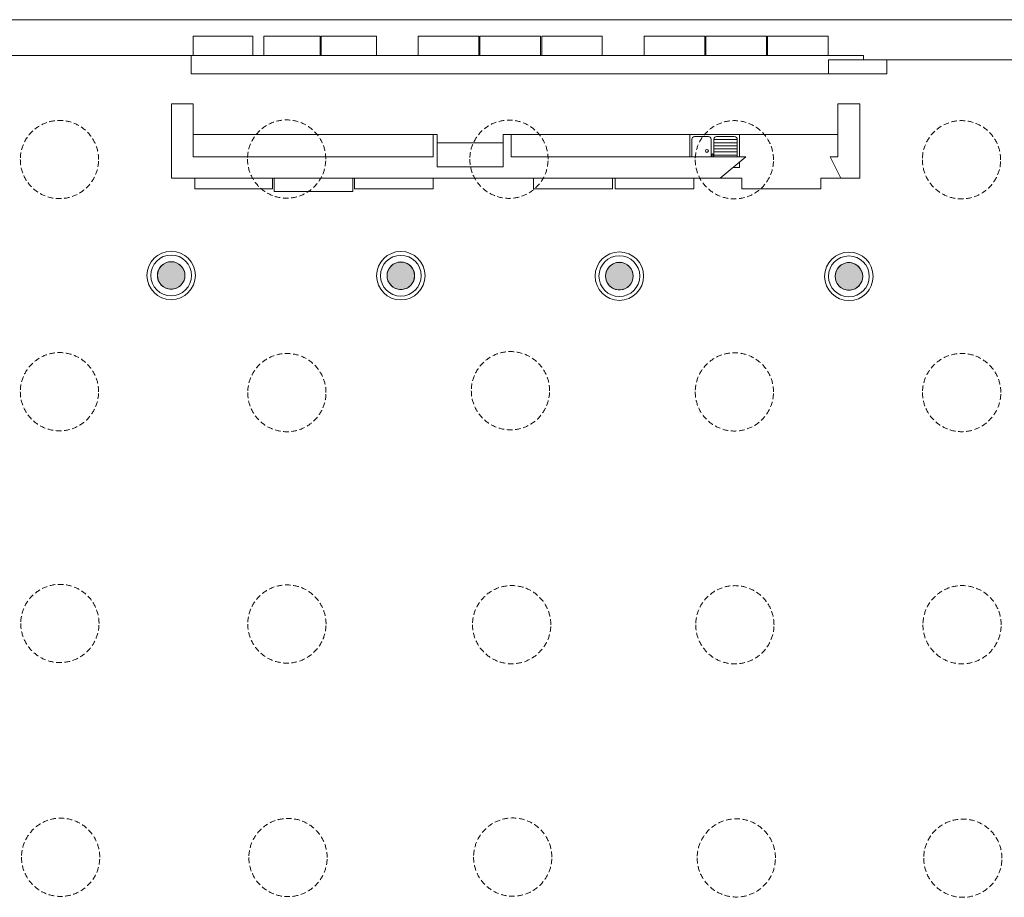
# Model space of a CAD drawing. Units: centimetres. Extents: x -7292 to 3041, y -2667 to 2913.
# Drawn here: x -624 to 1163, y -345 to 1248 of the extents above; entities that cross this region are included whole.
import ezdxf

# ---------------------------------------------------------------- set-up
doc = ezdxf.new("R2010")
doc.units = ezdxf.units.CM
doc.header["$LTSCALE"] = 50
doc.linetypes.add('Caché', pattern=[0.3, 0.2, -0.1])
for name, color, linetype, lineweight in [('CACHE', 7, 'Caché', 9), ('MOBILIER', 165, 'Continuous', 9), ('MURS', 7, 'Continuous', 20), ('POLY_SURF', 7, 'Continuous', 9), ('SANITAIRES', 4, 'Continuous', 9), ('STRUCTURE', 171, 'Continuous', 9)]:
    doc.layers.add(name, color=color, linetype=linetype, lineweight=lineweight)

# ---------------------------------------------------------------- blocks, each defined once
blk = doc.blocks.new('TECH_Poteau béton rond - 50-1913587-APS_01_50_N0')
at = {"layer": 'STRUCTURE'}
blk.add_hatch(color=9, dxfattribs=at).paths.add_polyline_path([(0, -25), (5.6, -24.4), (10.8, -22.5), (15.6, -19.5), (19.5, -15.6), (22.5, -10.8), (24.4, -5.6), (25, 0), (24.4, 5.6), (22.5, 10.8), (19.5, 15.6), (15.6, 19.5), (10.8, 22.5), (5.6, 24.4), (0, 25), (-5.6, 24.4), (-10.8, 22.5), (-15.6, 19.5), (-19.5, 15.6), (-22.5, 10.8), (-24.4, 5.6), (-25, 0), (-24.4, -5.6), (-22.5, -10.8), (-19.5, -15.6), (-15.6, -19.5), (-10.8, -22.5), (-5.6, -24.4)], flags=0)
for start, end in [(360, 180), (180, 360)]:
    blk.add_arc((0, 0), 25, start, end, dxfattribs=at)
blk = doc.blocks.new('Poteau Hall6 - Poteau Hall-1799688-APS_01_50_N0')
at = {"layer": 'STRUCTURE'}
for radius, start, end in [(44, 360, 180), (37, 360, 180), (44, 180, 360), (37, 180, 360)]:
    blk.add_arc((-348.8, 784.1), radius, start, end, dxfattribs=at)
blk = doc.blocks.new('Poteau Hall1 - Poteau Hall-1913872-APS_01_50_N0')
at = {"layer": 'STRUCTURE'}
for radius, start, end in [(44, 360, 180), (37, 360, 180), (44, 180, 360), (37, 180, 360)]:
    blk.add_arc((67.9, 783.6), radius, start, end, dxfattribs=at)
blk = doc.blocks.new('Poteau Hall2 - Poteau Hall-1913913-APS_01_50_N0')
at = {"layer": 'STRUCTURE'}
for radius, start, end in [(44, 0, 180), (37, 0, 180), (44, 180, 360), (37, 180, 360)]:
    blk.add_arc((464.4, 782.9), radius, start, end, dxfattribs=at)
blk = doc.blocks.new('Poteau Hall3 - Poteau Hall-1913952-APS_01_50_N0')
at = {"layer": 'STRUCTURE'}
for radius, start, end in [(44, 360, 180), (37, 360, 180), (44, 180, 360), (37, 180, 360)]:
    blk.add_arc((880.9, 782.4), radius, start, end, dxfattribs=at)
blk = doc.blocks.new('Mobilier 9 - Mobilier 9-1962145-APS_01_50_N0')
at = {"layer": 'MOBILIER'}
for p, q in [((-312.6, 1183.3), (-312.6, 1150.3)), ((-200.6, 1183.3), (-308.6, 1183.3)), ((-78.5, 1183.3), (-180.5, 1183.3)), ((23.5, 1183.3), (-76.5, 1183.3)), ((209.5, 1183.3), (99.5, 1183.3)), ((321.5, 1183.3), (211.5, 1183.3)), ((433.5, 1183.3), (323.5, 1183.3)), ((619.5, 1183.3), (509.5, 1183.3)), ((731.5, 1183.3), (621.5, 1183.3)), ((843.5, 1183.3), (733.5, 1183.3)), ((843.7, 1150.3), (843.7, 1175.3)), ((843.7, 1175.3), (907.5, 1175.3)), ((949.8, 1150.3), (949.8, 1175.3)), ((-312.6, 1150.3), (843.7, 1150.3)), ((843.7, 1150.3), (949.8, 1150.3)), ((-348.2, 1095.7), (-309.1, 1095.7)), ((-348.2, 960.7), (-348.2, 1095.7)), ((-309.1, 1095.7), (-309.1, 999.7)), ((900.8, 1095.7), (861.1, 1095.7)), ((861.1, 1095.7), (861.1, 999.7)), ((900.8, 960.7), (900.8, 1095.7)), ((126.8, 1040.2), (-309.1, 1040.2)), ((126.8, 1040.2), (133.8, 1040.2)), ((126.8, 999.7), (126.8, 1040.2)), ((133.8, 1040.2), (133.8, 981)), ((253.8, 1040.2), (267.8, 1040.2)), ((253.8, 981), (253.8, 1040.2)), ((267.8, 1040.2), (267.8, 999.7)), ((592.1, 1040.1), (267.8, 1040.1)), ((861.1, 1040.1), (682.1, 1040.1)), ((253.8, 1024.7), (133.8, 1024.7)), ((-309.1, 999.7), (126.8, 999.7)), ((693.7, 999.7), (267.8, 999.7)), ((647.2, 960.7), (693.7, 999.7)), ((693.7, 999.7), (693.7, 999.7)), ((861.1, 999.7), (847.2, 999.7)), ((847.2, 999.7), (866.2, 960.7)), ((133.8, 981), (253.8, 981)), ((-348.2, 960.7), (647.2, 960.7)), ((-306.1, 960.7), (-306.1, 941.6)), ((-165.1, 941.6), (-165.1, 960.7)), ((-162.1, 960.7), (-162.1, 936.6)), ((-19.1, 936.6), (-19.1, 960.7)), ((-16.1, 960.7), (-16.1, 941.6)), ((126.8, 941.6), (126.8, 960.7)), ((308.7, 960.7), (308.7, 941.6)), ((451.8, 941.6), (451.8, 960.7)), ((456.8, 960.7), (456.8, 941.6)), ((599.8, 941.6), (599.8, 960.7)), ((647.2, 960.7), (647, 960.6)), ((647, 960.6), (686.7, 960.6)), ((686.7, 960.6), (686.7, 941.3)), ((830, 941.3), (830, 960.6)), ((830, 960.6), (890.5, 960.6)), ((866.2, 960.7), (900.8, 960.7)), ((890.5, 960.6), (890.5, 960.7)), ((-306.1, 941.6), (-165.1, 941.6)), ((-162.1, 936.6), (-19.1, 936.6)), ((-16.1, 941.6), (126.8, 941.6)), ((308.7, 941.6), (451.8, 941.6)), ((456.8, 941.6), (599.8, 941.6)), ((686.7, 941.3), (830, 941.3))]:
    blk.add_line(p, q, dxfattribs=at)
blk = doc.blocks.new('SAN_Evier - 90-1969993-APS_01_50_N0')
at = {"layer": 'SANITAIRES'}
for p, q in [((-45, 60), (45, 60)), ((-45, 19.6), (-45, 60)), ((-45, 19.6), (-45, 60)), ((-45, 60), (45, 60)), ((-11.2, 56.2), (-36.1, 56.2)), ((35.6, 56.2), (3.8, 56.2)), ((3.8, 56.2), (35.6, 56.2)), ((45, 60), (45, 19.6)), ((45, 60), (45, 19.6)), ((-41.2, 51.1), (-41.2, 19.6)), ((-6.2, 19.6), (-6.2, 51.2)), ((-1.3, 19.6), (-1.3, 51.2)), ((41.2, 50.6), (0, 50.6)), ((41.2, 45), (0, 45)), ((41.2, 39.4), (0, 39.4)), ((41.2, 50.6), (41.2, 19.6)), ((-5, 23.2), (-5, 19.6)), ((-2.5, 23.2), (-2.5, 19.6)), ((41.2, 33.8), (0, 33.8)), ((41.2, 28.2), (0, 28.2)), ((41.2, 22.6), (0, 22.6)), ((45, 10), (45, 0)), ((45, 10), (45, 0)), ((45, 0), (33.1, 0)), ((45, 0), (33.1, 0))]:
    blk.add_line(p, q, dxfattribs=at)
for centre, radius, start, end in [((-36.1, 51.1), 5.08, 90, 180), ((-11.2, 51.2), 5.04, 360, 90.0882), ((3.8, 51.2), 5.04, 90, 180), ((3.8, 51.2), 5.04, 90, 180), ((35.6, 50.6), 5.62, 360, 90), ((-13.7, 30), 2.54, 360, 180), ((-13.7, 30), 2.54, 180, 360), ((-3.7, 23.2), 1.27, 360, 180)]:
    blk.add_arc(centre, radius, start, end, dxfattribs=at)

msp = doc.modelspace()

# ---------------------------------------------------------------- linework, layer by layer
at = {"layer": 'CACHE'}
for centre, start, end in [((-551.5, 994.5), 360, 180), ((-139.3, 995.4), 360, 180), ((264.1, 995), 360, 180), ((673.1, 994.1), 360, 180), ((1085.2, 994.1), 360, 180), ((-551.5, 994.5), 180, 360), ((-139.3, 995.4), 180, 360), ((264.1, 995), 180, 360), ((673.1, 994.1), 180, 360), ((1085.2, 994.1), 180, 360), ((-551.5, 573.1), 360, 180), ((266.8, 574.9), 360, 180), ((673.1, 572.7), 360, 180), ((-138.9, 571.4), 360, 180), ((1085.5, 571.5), 360, 180), ((-551.5, 573.1), 180, 360), ((266.8, 574.9), 180, 360), ((673.1, 572.7), 180, 360), ((-138.9, 571.4), 180, 360), ((1085.5, 571.5), 180, 360), ((-550.7, 152.4), 360, 180), ((-138.8, 151.4), 360, 180), ((269, 150.2), 360, 180), ((674, 150), 360, 180), ((1086.2, 150.1), 360, 180), ((-550.7, 152.4), 180, 360), ((-138.8, 151.4), 180, 360), ((269, 150.2), 180, 360), ((674, 150), 180, 360), ((1086.2, 150.1), 180, 360), ((-549.4, -272.1), 360, 180), ((-136.8, -272.5), 360, 180), ((270.9, -271.7), 360, 180), ((676.6, -273.2), 360, 180), ((1087.6, -273.7), 360, 180), ((-549.4, -272.1), 180, 360), ((-136.8, -272.5), 180, 360), ((270.9, -271.7), 180, 360), ((676.6, -273.2), 180, 360), ((1087.6, -273.7), 180, 360)]:
    msp.add_arc(centre, 71, start, end, dxfattribs=at)
at = {"layer": 'MURS'}
for p, q in [((-1594.5, 1248.3), (1606.3, 1248.3)), ((-308.6, 1218.3), (-200.6, 1218.3)), ((-308.6, 1183.3), (-308.6, 1218.3)), ((-200.6, 1183.3), (-200.6, 1218.3)), ((-180.5, 1218.3), (-78.5, 1218.3)), ((-180.5, 1183.3), (-180.5, 1218.3)), ((-78.5, 1183.3), (-78.5, 1218.3)), ((-76.5, 1218.3), (23.5, 1218.3)), ((-76.5, 1183.3), (-76.5, 1218.3)), ((23.5, 1183.3), (23.5, 1218.3)), ((99.5, 1218.3), (209.5, 1218.3)), ((99.5, 1183.3), (99.5, 1218.3)), ((209.5, 1183.3), (209.5, 1218.3)), ((211.5, 1218.3), (321.5, 1218.3)), ((211.5, 1183.3), (211.5, 1218.3)), ((321.5, 1183.3), (321.5, 1218.3)), ((323.5, 1218.3), (433.5, 1218.3)), ((323.5, 1183.3), (323.5, 1218.3)), ((433.5, 1183.3), (433.5, 1218.3)), ((509.5, 1218.3), (619.5, 1218.3)), ((509.5, 1183.3), (509.5, 1218.3)), ((619.5, 1183.3), (619.5, 1218.3)), ((621.5, 1218.3), (731.5, 1218.3)), ((621.5, 1183.3), (621.5, 1218.3)), ((731.5, 1183.3), (731.5, 1218.3)), ((733.5, 1218.3), (843.5, 1218.3)), ((733.5, 1183.3), (733.5, 1218.3)), ((843.5, 1183.3), (843.5, 1218.3)), ((-659.5, 1183.3), (-308.6, 1183.3)), ((-200.6, 1183.3), (-180.5, 1183.3)), ((-78.5, 1183.3), (-76.5, 1183.3)), ((23.5, 1183.3), (99.5, 1183.3)), ((209.5, 1183.3), (211.5, 1183.3)), ((321.5, 1183.3), (323.5, 1183.3)), ((433.5, 1183.3), (509.5, 1183.3)), ((619.5, 1183.3), (621.5, 1183.3)), ((731.5, 1183.3), (733.5, 1183.3)), ((907.5, 1183.3), (843.5, 1183.3)), ((907.5, 1183.3), (907.5, 1175.3)), ((1268.3, 1175.3), (907.5, 1175.3))]:
    msp.add_line(p, q, dxfattribs=at)
at = {"layer": 'POLY_SURF', "flags": 128}
msp.add_lwpolyline([(1268.3, 1175.3), (907.5, 1175.3), (907.5, 1183.3), (-659.5, 1183.3)], dxfattribs=at)
for points in [[(-373.8, 784.1), (-373.4, 788.7), (-372.2, 793.2), (-370.1, 797.3), (-367.3, 801), (-363.9, 804.1), (-360, 806.5), (-355.7, 808.2), (-351.2, 809), (-346.5, 809), (-342, 808.2), (-337.7, 806.5), (-333.8, 804.1), (-330.4, 801), (-327.6, 797.3), (-325.5, 793.2), (-324.3, 788.7), (-323.8, 784.1), (-324.3, 779.5), (-325.5, 775.1), (-327.6, 771), (-330.4, 767.3), (-333.8, 764.2), (-337.7, 761.7), (-342, 760.1), (-346.5, 759.2), (-351.2, 759.2), (-355.7, 760.1), (-360, 761.7), (-363.9, 764.2), (-367.3, 767.3), (-370.1, 771), (-372.2, 775.1), (-373.4, 779.5)], [(42.9, 783.6), (43.4, 788.2), (44.6, 792.7), (46.7, 796.8), (49.5, 800.5), (52.9, 803.6), (56.8, 806), (61.1, 807.7), (65.6, 808.5), (70.2, 808.5), (74.8, 807.7), (79.1, 806), (83, 803.6), (86.4, 800.5), (89.2, 796.8), (91.2, 792.7), (92.5, 788.2), (92.9, 783.6), (92.5, 779), (91.2, 774.6), (89.2, 770.5), (86.4, 766.8), (83, 763.7), (79.1, 761.2), (74.8, 759.6), (70.2, 758.7), (65.6, 758.7), (61.1, 759.6), (56.8, 761.2), (52.9, 763.7), (49.5, 766.8), (46.7, 770.5), (44.6, 774.6), (43.4, 779)], [(439.4, 782.9), (439.9, 787.5), (441.1, 791.9), (443.2, 796), (446, 799.7), (449.4, 802.8), (453.3, 805.3), (457.6, 806.9), (462.1, 807.8), (466.7, 807.8), (471.3, 806.9), (475.6, 805.3), (479.5, 802.8), (482.9, 799.7), (485.7, 796), (487.7, 791.9), (489, 787.5), (489.4, 782.9), (489, 778.3), (487.7, 773.8), (485.7, 769.7), (482.9, 766), (479.5, 762.9), (475.6, 760.5), (471.3, 758.8), (466.7, 758), (462.1, 758), (457.6, 758.8), (453.3, 760.5), (449.4, 762.9), (446, 766), (443.2, 769.7), (441.1, 773.8), (439.9, 778.3)], [(855.9, 782.4), (856.4, 787), (857.6, 791.4), (859.7, 795.5), (862.5, 799.2), (865.9, 802.3), (869.8, 804.8), (874.1, 806.4), (878.6, 807.3), (883.2, 807.3), (887.8, 806.4), (892.1, 804.8), (896, 802.3), (899.4, 799.2), (902.2, 795.5), (904.2, 791.4), (905.5, 787), (905.9, 782.4), (905.5, 777.8), (904.2, 773.3), (902.2, 769.2), (899.4, 765.5), (896, 762.4), (892.1, 760), (887.8, 758.3), (883.2, 757.5), (878.6, 757.5), (874.1, 758.3), (869.8, 760), (865.9, 762.4), (862.5, 765.5), (859.7, 769.2), (857.6, 773.3), (856.4, 777.8)]]:
    msp.add_lwpolyline(points, close=True, dxfattribs=at)

# ---------------------------------------------------------------- block references
at = {"layer": 'MOBILIER'}
msp.add_blockref('Mobilier 9 - Mobilier 9-1962145-APS_01_50_N0', (0, 0), dxfattribs=at)
at = {"layer": 'SANITAIRES'}
msp.add_blockref('SAN_Evier - 90-1969993-APS_01_50_N0', (637.1, 980.1), dxfattribs=at)
at = {"layer": 'STRUCTURE'}
for name, p in [('Poteau Hall6 - Poteau Hall-1799688-APS_01_50_N0', (0, 0)), ('Poteau Hall1 - Poteau Hall-1913872-APS_01_50_N0', (0, 0)), ('Poteau Hall2 - Poteau Hall-1913913-APS_01_50_N0', (0, 0)), ('Poteau Hall3 - Poteau Hall-1913952-APS_01_50_N0', (0, 0)), ('TECH_Poteau béton rond - 50-1913587-APS_01_50_N0', (-348.8, 784.1)), ('TECH_Poteau béton rond - 50-1913587-APS_01_50_N0', (67.9, 783.6)), ('TECH_Poteau béton rond - 50-1913587-APS_01_50_N0', (464.4, 782.9)), ('TECH_Poteau béton rond - 50-1913587-APS_01_50_N0', (880.9, 782.4))]:
    msp.add_blockref(name, p, dxfattribs=at)

doc.saveas('drawing.dxf')
